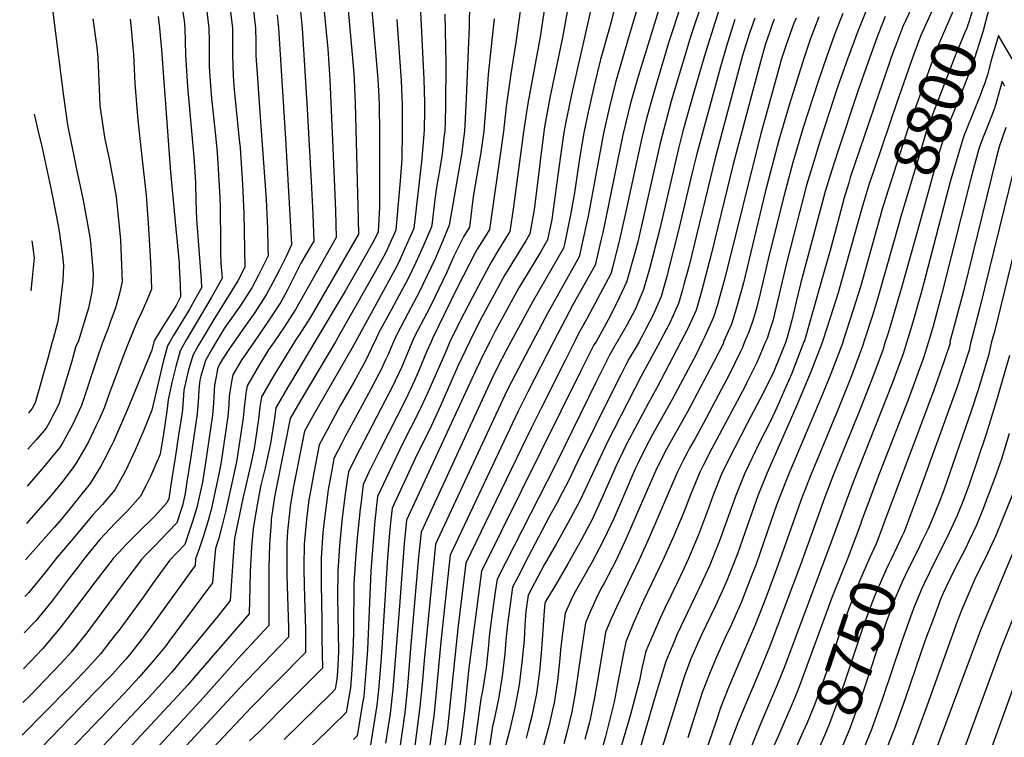
# Model space of a CAD drawing. Units: inches. Extents: x 2577841 to 2583241, y 1502312 to 1507509.
# Drawn here: x 2577918 to 2578546, y 1504748 to 1505205 of the extents above; entities that cross this region are included whole.
import ezdxf
from ezdxf.enums import TextEntityAlignment as Align

# ---------------------------------------------------------------- set-up
doc = ezdxf.new("R2010")
doc.units = ezdxf.units.IN
doc.header["$MEASUREMENT"] = 0
doc.layers.add('tile_2733_03_contour_10ft', color=43, linetype='Continuous')
doc.styles.add('Arial', font='arial.ttf')

msp = doc.modelspace()

# ---------------------------------------------------------------- linework, layer by layer
at = {"layer": 'tile_2733_03_contour_10ft'}
msp.add_line((2578454.54, 1504885.2, 8770), (2578454.41, 1504884.83, 8770), dxfattribs=at)
for points, elevation in [([(2577929.93, 1505293.08), (2577931.22, 1505288.71), (2577932.5, 1505282.92), (2577934.07, 1505264.81), (2577936.89, 1505229.08), (2577939.01, 1505210.28), (2577945.66, 1505156.56), (2577948.41, 1505138.37), (2577953.17, 1505114.34), (2577953.69, 1505111.99), (2577958.34, 1505090.37), (2577962.54, 1505066.65), (2577962.92, 1505063.34), (2577964.61, 1505043.5), (2577964.39, 1505037.44), (2577963.91, 1505031.92), (2577961.68, 1505021.5), (2577955.02, 1505000)], 9190), ([(2578107.22, 1505260.54), (2578114.28, 1505186.73), (2578115.58, 1505167.28), (2578118.66, 1505099.14), (2578119.26, 1505083.52), (2578119.66, 1505066.51), (2578093.75, 1505020.58), (2578086.45, 1505009.28), (2578080.07, 1505000)], 9090), ([(2578122.61, 1505263.71), (2578130.89, 1505171.23), (2578131.16, 1505167.25), (2578131.86, 1505152.1), (2578133.78, 1505078.03), (2578133.88, 1505068.72), (2578103.27, 1505015.83), (2578096.09, 1505004.47), (2578093.75, 1505001.07), (2578093.1, 1505000)], 9080), ([(2578139.78, 1505241.67), (2578146.19, 1505167.44), (2578146.88, 1505156.32), (2578147.11, 1505150.87), (2578147.25, 1505133.69), (2578147.29, 1505125.07), (2578147.27, 1505085.81), (2578146.43, 1505070.24), (2578143.98, 1505064.8), (2578136.54, 1505051.57), (2578125.38, 1505032.26), (2578106.09, 1505000)], 9070), ([(2578347.84, 1505239.68), (2578331.9, 1505191.27), (2578321.78, 1505157.53), (2578317.64, 1505142.4), (2578314.6, 1505129.98), (2578304.49, 1505083.19), (2578300.14, 1505064.19), (2578296.15, 1505048.37), (2578294.82, 1505043.4), (2578279.52, 1505014.7), (2578274.1, 1505004.82), (2578271.67, 1505000)], 8940), ([(2578361.42, 1505241.43), (2578345.87, 1505195), (2578333.36, 1505153.4), (2578326.29, 1505126.64), (2578311.97, 1505063.75), (2578310.14, 1505056.83), (2578304.9, 1505037.97), (2578300.1, 1505028), (2578294.31, 1505016.43), (2578285.52, 1505000)], 8930), ([(2578301.45, 1505229.85), (2578294.76, 1505203.26), (2578288.27, 1505179.98), (2578284.13, 1505163.44), (2578279.87, 1505144.63), (2578277.54, 1505133.34), (2578274.92, 1505117), (2578271.69, 1505095.04), (2578269.05, 1505080.96), (2578265.18, 1505062.35), (2578264.6, 1505059.71), (2578245.23, 1505026.15), (2578231.05, 1505000)], 8970), ([(2578507.31, 1505228.33), (2578492.31, 1505194.82), (2578487.13, 1505181.09), (2578477.34, 1505153.31), (2578462.74, 1505109.99)], 8820), ([(2578284.8, 1505224.71), (2578279.13, 1505198.72), (2578270.08, 1505159.52), (2578266.07, 1505140.32), (2578264.84, 1505133.52), (2578262.45, 1505117.18), (2578258.05, 1505084.49), (2578257.11, 1505078.01), (2578254.52, 1505065.14), (2578249.87, 1505057.14), (2578242.05, 1505044.3), (2578236.26, 1505034.41), (2578221.37, 1505007.3), (2578217.58, 1505000)], 8980), ([(2578329.61, 1505225.89), (2578312.24, 1505169.23), (2578307.4, 1505152.08), (2578303.1, 1505134.59), (2578302.74, 1505132.99), (2578289.73, 1505069.8), (2578288.54, 1505064.56), (2578284.75, 1505048.84), (2578270.85, 1505024.11), (2578258.36, 1505000)], 8950), ([(2578491.87, 1505224.26), (2578481.12, 1505201.13), (2578476.55, 1505189.18), (2578474.97, 1505184.94), (2578465.64, 1505158.38), (2578447.56, 1505104.76), (2578446.55, 1505101.48), (2578443.61, 1505091.89), (2578440.35, 1505079.68), (2578434.71, 1505058.31), (2578430.27, 1505042.64), (2578418.25, 1505000.6), (2578418.02, 1505000)], 8830), ([(2578518.59, 1505225.09), (2578516.72, 1505219), (2578515.42, 1505216), (2578513.25, 1505211.04), (2578503.44, 1505188.55), (2578498.29, 1505174.8), (2578484.49, 1505136.39), (2578471.69, 1505096.78), (2578467.75, 1505083.9), (2578466.6, 1505079.83)], 8810), ([(2578528.15, 1505221.45), (2578523.97, 1505206.5), (2578522.9, 1505203.18), (2578522.77, 1505202.79), (2578521.78, 1505200.02), (2578520.67, 1505197.22), (2578516.5, 1505187.45), (2578514.38, 1505182.37), (2578498.16, 1505139.77), (2578496.79, 1505136.15), (2578496.01, 1505134), (2578491.81, 1505120.13), (2578479.79, 1505079.92), (2578478.48, 1505075.3)], 8800), ([(2578020.7, 1505218.66), (2578022.64, 1505204.65), (2578023.2, 1505200.04), (2578023.31, 1505191.43), (2578023.56, 1505183.08), (2578024.84, 1505162.62), (2578028.99, 1505117.87), (2578030.04, 1505101.73), (2578030.26, 1505089.99), (2578030.5, 1505078.21), (2578031.97, 1505058.91), (2578033.47, 1505039.54), (2578033.78, 1505034.38), (2578030.47, 1505028.5), (2578025.84, 1505020.47), (2578016.19, 1505004.5), (2578013.57, 1505000)], 9150), ([(2578036.75, 1505214.19), (2578038.43, 1505200.04), (2578038.67, 1505191.43), (2578038.56, 1505182.81), (2578038.75, 1505176.06), (2578038.92, 1505172.02), (2578040.19, 1505154.97), (2578040.54, 1505151.32), (2578042.78, 1505131.59), (2578043.79, 1505120.8), (2578044.5, 1505110.34), (2578045.53, 1505091.75), (2578045.69, 1505085.58), (2578045.9, 1505062.88), (2578045.99, 1505056.66), (2578046.15, 1505049.88), (2578046.87, 1505040.59), (2578044.54, 1505036.26), (2578039.97, 1505028.12), (2578024.2, 1505001.46), (2578023.38, 1505000)], 9140), ([(2578051.15, 1505218.66), (2578053.02, 1505203.68), (2578053.44, 1505200.04), (2578053.49, 1505197.53), (2578053.54, 1505182.81), (2578054.04, 1505169.64), (2578054.69, 1505160.67), (2578057.85, 1505129.08), (2578058.36, 1505123.68), (2578059.84, 1505100.46), (2578060.79, 1505081.93), (2578061.31, 1505047.53), (2578056.92, 1505038.97), (2578041.58, 1505014.25), (2578033.12, 1505000)], 9130), ([(2578066, 1505218.66), (2578068.16, 1505200.04), (2578068.39, 1505191.42), (2578068.53, 1505182.81), (2578068.64, 1505179.3), (2578069.41, 1505168.07), (2578070.73, 1505149.12), (2578074.97, 1505090.72), (2578075.96, 1505072.17), (2578076.16, 1505060.44), (2578076.25, 1505054.75), (2578074.23, 1505050.55), (2578070.15, 1505042.48), (2578065.86, 1505034.51), (2578058.68, 1505023.15), (2578050.85, 1505012.11), (2578048.31, 1505008.59), (2578045.07, 1505003.28), (2578043.08, 1505000)], 9120), ([(2578096.05, 1505219.38), (2578097.88, 1505200.04), (2578101.17, 1505148.55), (2578103.85, 1505098.2), (2578104.71, 1505081.26), (2578105.43, 1505064.29), (2578104.35, 1505062.43), (2578097.22, 1505050.09), (2578088.66, 1505033.24), (2578084.29, 1505025.3), (2578077.01, 1505014), (2578067.26, 1505000)], 9100), ([(2578204.64, 1505215.46), (2578204.47, 1505201.34), (2578203.26, 1505170.52), (2578202.38, 1505150.79), (2578201.46, 1505134.4), (2578201.1, 1505131.19), (2578199.52, 1505119.41), (2578191.83, 1505074.39), (2578187.57, 1505063.96), (2578182.75, 1505053.01), (2578177.78, 1505042.24), (2578172.69, 1505031.61), (2578165.46, 1505018.14), (2578158.29, 1505004.63), (2578156.19, 1505000)], 9030), ([(2578252.9, 1505215.43), (2578249.72, 1505194.47), (2578241.85, 1505151.87), (2578239.11, 1505133.88), (2578232.83, 1505086.11), (2578230.36, 1505070.29), (2578227.32, 1505065.32), (2578223.21, 1505058.74), (2578218.42, 1505050.84), (2578210.41, 1505035.76), (2578206.35, 1505028.08), (2578198.7, 1505013.39), (2578192.63, 1505000.85), (2578192.25, 1505000)], 9000), ([(2578268.69, 1505220.03), (2578263.99, 1505194.08), (2578255.99, 1505155.67), (2578252.37, 1505135.87), (2578252.04, 1505133.69), (2578249.87, 1505117.35), (2578248.81, 1505107.98), (2578245.88, 1505084.38), (2578243.24, 1505068.86), (2578240.56, 1505064.46), (2578231.69, 1505049.95), (2578229.13, 1505045.73), (2578227.32, 1505042.64), (2578212.41, 1505015.23), (2578205.55, 1505001.93), (2578204.63, 1505000)], 8990), ([(2578365.26, 1505216.07), (2578355.14, 1505184.46), (2578346.9, 1505156.18), (2578340.81, 1505134.29), (2578337.94, 1505123.3), (2578326.14, 1505072), (2578319.46, 1505046.53), (2578315.73, 1505033.31), (2578311.04, 1505022.03), (2578309.95, 1505019.79), (2578305.22, 1505011.13), (2578298.84, 1505000)], 8920), ([(2578537.66, 1505217.83), (2578535.42, 1505209.93), (2578535.15, 1505208.88), (2578532.24, 1505198.32), (2578525.74, 1505177.56), (2578522.89, 1505170.34), (2578515.6, 1505152.07), (2578510.95, 1505140.74), (2578509.62, 1505137.4), (2578508.8, 1505135.14), (2578507.56, 1505131.61), (2578504.72, 1505122.23), (2578503.37, 1505117.74), (2578490.31, 1505070.8)], 8790), ([(2578082.09, 1505208.58), (2578082.97, 1505200.04), (2578087.3, 1505129.41), (2578090.13, 1505080.97), (2578091.19, 1505062.36), (2578091.19, 1505061.96), (2578087.49, 1505054.04), (2578083.47, 1505045.94), (2578079.3, 1505037.91), (2578075.05, 1505029.92), (2578067.71, 1505018.64), (2578059.94, 1505007.58), (2578055.59, 1505001.56), (2578054.52, 1505000)], 9110), ([(2578173.43, 1505210.45), (2578175.48, 1505167.44), (2578175.98, 1505152.49), (2578176.05, 1505148.17), (2578175.69, 1505134.76), (2578174.5, 1505119.65), (2578174.21, 1505116.71), (2578169.13, 1505072.32), (2578168.11, 1505069.93), (2578163.28, 1505059.01), (2578160.42, 1505052.75), (2578158.31, 1505048.24), (2578132.01, 1505000)], 9050), ([(2578188.96, 1505209.01), (2578189.65, 1505177.61), (2578189.45, 1505150.97), (2578189.16, 1505139.98), (2578188.89, 1505134.58), (2578188.38, 1505130.12), (2578187.16, 1505119.59), (2578185.77, 1505110.62), (2578183.64, 1505098.55), (2578182.29, 1505089.13), (2578180.81, 1505076.07), (2578180.48, 1505073.35), (2578175.43, 1505061.48), (2578170.52, 1505050.64), (2578165.47, 1505039.96), (2578158.18, 1505026.55), (2578154.93, 1505020.74), (2578146.88, 1505005.89), (2578144.26, 1505000.2), (2578144.17, 1505000)], 9040), ([(2578236.91, 1505210.78), (2578234.22, 1505190.77), (2578231.02, 1505170.83), (2578227.99, 1505150.06), (2578226.39, 1505134.05), (2578217.48, 1505071.73), (2578214.05, 1505066.2), (2578209.55, 1505059), (2578208.36, 1505056.73), (2578196.7, 1505034), (2578181.09, 1505002.12), (2578180.17, 1505000)], 9010), ([(2578311.71, 1505212.3), (2578307.42, 1505198.22), (2578297.84, 1505165.42), (2578293.69, 1505148.9), (2578290.18, 1505133.16), (2578280.33, 1505080.05), (2578279.37, 1505075.39), (2578274.67, 1505054.27), (2578254.59, 1505018.58), (2578244.84, 1505000)], 8960), ([(2578442.77, 1505209.35), (2578437.9, 1505197.03), (2578432.81, 1505182.87), (2578426.75, 1505165.38), (2578417.47, 1505136.68), (2578410.85, 1505114.25), (2578405.27, 1505093.52), (2578395.74, 1505055.42), (2578390.13, 1505030.79), (2578387.91, 1505022.09), (2578386.94, 1505018.62), (2578385.51, 1505014.2), (2578383.05, 1505006.73), (2578380.12, 1505000)], 8860), ([(2578458.66, 1505213.79), (2578452.09, 1505197.45), (2578445.69, 1505180.29), (2578439.66, 1505163.05), (2578428.31, 1505128.42), (2578423.13, 1505111.58), (2578419.69, 1505099.8), (2578407.06, 1505050.95), (2578399.29, 1505017.87), (2578398.33, 1505014.13), (2578396.11, 1505007.14), (2578394.49, 1505002.22), (2578393.54, 1505000)], 8850), ([(2577964.54, 1505206), (2577967.06, 1505187.92), (2577967.72, 1505181.15), (2577968.61, 1505161.24), (2577969.04, 1505150.79), (2577970.6, 1505138.96), (2577972.13, 1505129.17), (2577974.79, 1505116.79), (2577976.99, 1505105.27), (2577979.37, 1505092.54), (2577980.42, 1505081.92), (2577982.08, 1505065.08), (2577982.36, 1505059.52), (2577983.09, 1505038.58), (2577981.48, 1505030.94), (2577978.89, 1505021.71), (2577975.38, 1505011.97), (2577974.58, 1505009.81), (2577970.78, 1505000)], 9180), ([(2577988.19, 1505205.8), (2577988.74, 1505201.94), (2577989.99, 1505187.67), (2577990.36, 1505183.36), (2577991.35, 1505164.62), (2577993.25, 1505141.39), (2577995.8, 1505118.07), (2577998.04, 1505097.1), (2577998.44, 1505093.26), (2577999.66, 1505075.66), (2578001.1, 1505054.53), (2578001.43, 1505046.37), (2578001.88, 1505033.57), (2577998.97, 1505026.28), (2577995.67, 1505019.09), (2577992.71, 1505012.94), (2577987.86, 1505001.04), (2577987.44, 1505000)], 9170), ([(2578006.11, 1505207.39), (2578006.99, 1505200.04), (2578008.19, 1505186.22), (2578014, 1505108.11), (2578017.44, 1505072.05), (2578019.47, 1505050.3), (2578019.61, 1505048), (2578020.25, 1505036.34), (2578020.48, 1505028.62), (2578017.59, 1505023.22), (2578007.93, 1505007.64), (2578003.64, 1505000.66), (2578003.48, 1505000)], 9160), ([(2578158.42, 1505205.45), (2578161.06, 1505166.4), (2578161.71, 1505151.14), (2578161.76, 1505142.44), (2578161.77, 1505134.43), (2578161.47, 1505116.58), (2578160.41, 1505102.75), (2578158.79, 1505083.3), (2578157.78, 1505071.28), (2578156.05, 1505067.36), (2578151.15, 1505056.52), (2578143.73, 1505043.25), (2578121.63, 1505004.21), (2578119.13, 1505000)], 9060), ([(2578220.48, 1505206), (2578218.94, 1505192.41), (2578216.58, 1505170.43), (2578216.03, 1505161.58), (2578213.87, 1505134.23), (2578211.72, 1505119.24), (2578210.91, 1505114.71), (2578207.23, 1505093.9), (2578206.58, 1505089.02), (2578205.45, 1505080.2), (2578204.59, 1505073.16), (2578200.79, 1505067.07), (2578194.68, 1505054.69), (2578190.15, 1505044.45), (2578185.1, 1505033.78), (2578180.01, 1505023.15), (2578177.38, 1505018.27), (2578169.68, 1505003.38), (2578168.2, 1505000)], 9020), ([(2578373.85, 1505205.57), (2578369.19, 1505190.62), (2578364.7, 1505175.33), (2578349.58, 1505119.97), (2578346.84, 1505108.82), (2578338.28, 1505072.08), (2578330.28, 1505040.99), (2578326.84, 1505028.93), (2578325.64, 1505026.05), (2578321.67, 1505016.92), (2578317.17, 1505008.22), (2578315.63, 1505005.25), (2578312.8, 1505000.15), (2578312.71, 1505000)], 8910), ([(2578386.57, 1505206.41), (2578383.2, 1505196.83), (2578379.79, 1505185.89), (2578378.85, 1505182.47), (2578361.39, 1505117.21), (2578344.69, 1505048.73), (2578341.45, 1505036.58), (2578340.47, 1505033.16), (2578337.99, 1505024.52), (2578332.64, 1505012.59), (2578326.59, 1505000.92), (2578326.09, 1505000)], 8900), ([(2578399.07, 1505205.7), (2578397.8, 1505202.4), (2578395.93, 1505197.19), (2578393.57, 1505190.07), (2578390.3, 1505178.63), (2578372.89, 1505113.3), (2578359.1, 1505056.46), (2578352.72, 1505032.13), (2578349.16, 1505020.11), (2578343.81, 1505008.17), (2578339.51, 1505000)], 8890), ([(2578412.97, 1505206.39), (2578411.63, 1505203.11), (2578406.41, 1505188.73), (2578403.55, 1505179.71), (2578402.43, 1505175.72), (2578392.17, 1505138.75), (2578390.3, 1505131.95), (2578367.36, 1505039.78), (2578364.02, 1505027.67), (2578362.78, 1505023.56), (2578360.4, 1505015.68), (2578355.65, 1505005.25), (2578354.6, 1505003.03), (2578353.07, 1505000)], 8880), ([(2578427.49, 1505207.29), (2578421.97, 1505192.83), (2578418.07, 1505181.29), (2578408.57, 1505150.95), (2578402.04, 1505128.59), (2578393.26, 1505095.54), (2578379.43, 1505037.58), (2578378.84, 1505035.24), (2578375.45, 1505023.16), (2578371.68, 1505011.22), (2578366.73, 1505000)], 8870), ([(2578469.89, 1505207.46), (2578467.49, 1505201.39), (2578464.54, 1505193.82), (2578458.7, 1505177.95), (2578452.24, 1505159.18), (2578439.39, 1505120.7), (2578435.52, 1505108.75), (2578431.61, 1505095.86), (2578415.74, 1505036.98), (2578412.99, 1505025.44), (2578410.36, 1505013.8), (2578407.32, 1505002.88), (2578406.5, 1505000.24), (2578406.4, 1505000)], 8840), ([(2578542.85, 1505193.89), (2578541.98, 1505195.34), (2578538.59, 1505183.75), (2578537.67, 1505180.29)], 8780), ([(2578550.83, 1505180.4), (2578542.85, 1505193.89)], 8780), ([(2578537.67, 1505180.29), (2578534.99, 1505170.28), (2578533.84, 1505166.43), (2578533.31, 1505165), (2578531.92, 1505161.25), (2578530.27, 1505157.1), (2578521.4, 1505135.07), (2578520.43, 1505132.48), (2578519.24, 1505129.19), (2578517.09, 1505122.27), (2578511.27, 1505101.99), (2578493.16, 1505032.85), (2578487.41, 1505012.52), (2578483.58, 1505000)], 8780), ([(2578546.12, 1505163.11), (2578544.38, 1505166.05), (2578542.53, 1505159.49), (2578540.34, 1505151.57), (2578539.83, 1505149.89), (2578539.54, 1505148.91), (2578538.03, 1505144.95), (2578535.69, 1505138.93), (2578532.66, 1505131.47), (2578530.87, 1505126.78), (2578529.39, 1505122.2), (2578528.68, 1505119.87), (2578526.75, 1505112.9), (2578524.27, 1505103.26), (2578505.8, 1505030.02), (2578500.32, 1505010.08), (2578497.32, 1505000)], 8770), ([(2577927.09, 1505145.12), (2577930.04, 1505132.26), (2577931.75, 1505125.7), (2577938.09, 1505095.76), (2577941.04, 1505080.86), (2577942.8, 1505071.91), (2577945.07, 1505055.09), (2577945.85, 1505048.5), (2577945.26, 1505039.12), (2577944.79, 1505033.8), (2577943.47, 1505023.01), (2577942.05, 1505013.03), (2577938.74, 1505000.45), (2577938.62, 1505000)], 9200), ([(2578546.79, 1505136.76), (2578542.47, 1505124.38), (2578540.52, 1505117.02), (2578519.65, 1505032.24), (2578512.99, 1505007), (2578510.99, 1505000)], 8760), ([(2578462.74, 1505109.99), (2578459.63, 1505100.77), (2578455.67, 1505087.9), (2578454.68, 1505084.37)], 8820), ([(2578708.61, 1505000), (2578706.26, 1505002.05), (2578702.2, 1505005.75), (2578689.26, 1505018.83), (2578676.65, 1505032.83), (2578659.95, 1505051.65), (2578650.5, 1505061.76), (2578638.01, 1505062.24), (2578611.54, 1505062.63), (2578599.7, 1505062.81), (2578596.08, 1505065.38), (2578590.96, 1505069.03), (2578585.88, 1505072.84), (2578582.19, 1505075.75), (2578579.59, 1505077.82), (2578574.54, 1505083.21), (2578569.32, 1505088.85), (2578558.29, 1505101.76), (2578551.53, 1505109.18), (2578530.22, 1505021.94), (2578525.28, 1505002.93), (2578524.45, 1505000)], 8750), ([(2578454.68, 1505084.37), (2578440.96, 1505035.06), (2578439.83, 1505031.28), (2578434.78, 1505015.42), (2578430.12, 1505000.96), (2578429.76, 1505000)], 8820), ([(2578688.07, 1505000), (2578684.05, 1505004.02), (2578673.07, 1505015.78), (2578658.23, 1505032.55), (2578646.51, 1505045.61), (2578644.52, 1505045.9), (2578633.09, 1505046.14), (2578600.52, 1505046.46), (2578599.34, 1505047.08), (2578596.17, 1505049.25), (2578591.79, 1505052.26), (2578586.38, 1505056.06), (2578580.02, 1505060.91), (2578573.81, 1505066.06), (2578572.07, 1505067.79), (2578568.05, 1505071.81), (2578562.53, 1505078.24), (2578558.29, 1505083.05), (2578539.72, 1505007.3), (2578537.68, 1505000)], 8740), ([(2578466.6, 1505079.83), (2578454.19, 1505035.69), (2578449.45, 1505020.34), (2578442.8, 1505000)], 8810), ([(2578478.48, 1505075.3), (2578465.49, 1505029.59), (2578461.84, 1505017.37), (2578456.19, 1505000)], 8800), ([(2578490.31, 1505070.8), (2578480.43, 1505035.26), (2578474.55, 1505014.96), (2578471.44, 1505005), (2578469.86, 1505000)], 8790), ([(2577925.54, 1505064.44), (2577927.07, 1505053.5), (2577925.88, 1505040.76), (2577924.92, 1505032.5)], 9210), ([(2578106.09, 1505000), (2578090.46, 1504973.87), (2578089.06, 1504971.52), (2578081.11, 1504958.04), (2578080.06, 1504949.94), (2578078.45, 1504939.23), (2578077.7, 1504935.19), (2578074.34, 1504919.73), (2578071.71, 1504908.62), (2578070.82, 1504904.29), (2578068.92, 1504893.7), (2578066.69, 1504880.74), (2578065.73, 1504869.43), (2578064.77, 1504853.48), (2578064.5, 1504843.76), (2578064.26, 1504826.62), (2578024.77, 1504781.08), (2578021.17, 1504777.06), (2577960.99, 1504712.51), (2577929.86, 1504677.63), (2577922.77, 1504669.51), (2577920.52, 1504666.88), (2577917.83, 1504663.7)], 9070), ([(2578093.1, 1505000), (2578088.08, 1504991.83), (2578079.94, 1504978.49), (2578072.01, 1504965), (2578071.08, 1504958.57), (2578070.16, 1504950.79), (2578068.02, 1504936.31), (2578067.38, 1504932.03), (2578065, 1504921.14), (2578061.38, 1504905.72), (2578060.42, 1504901.27), (2578054.82, 1504874.57), (2578053.87, 1504863.26), (2578052.12, 1504835.18), (2578044.41, 1504825.34), (2578014.44, 1504788.99), (2578004.5, 1504778), (2578002.74, 1504776.11), (2577943.1, 1504712.71), (2577924.71, 1504692.53), (2577918.24, 1504685.22)], 9080), ([(2578080.07, 1505000), (2578076.57, 1504994.91), (2578070.79, 1504985.48), (2578062.9, 1504971.96), (2578062.03, 1504967.21), (2578060.92, 1504958), (2578060.36, 1504951.63), (2578056.35, 1504924.85), (2578055.84, 1504922.53), (2578049.01, 1504891.62), (2578046.95, 1504883.23), (2578044.73, 1504874.86), (2578042.6, 1504868.23), (2578041.63, 1504856.91), (2578040.89, 1504846.35), (2578012.97, 1504808.89), (2578010.97, 1504806.29), (2578003.57, 1504797.32), (2577995.38, 1504787.77), (2577993.89, 1504786.12), (2577984.58, 1504776.13), (2577930, 1504719.08), (2577918.65, 1504706.68)], 9090), ([(2578067.26, 1505000), (2578061.56, 1504991.82), (2578059.52, 1504988.79), (2578053.79, 1504978.92), (2578053.2, 1504975.83), (2578051.81, 1504968.08), (2578051.49, 1504965.21), (2578051.2, 1504960.28), (2578050.74, 1504954.67), (2578050.55, 1504952.47), (2578046.23, 1504923.51), (2578045.34, 1504917.69), (2578039.84, 1504893), (2578037.59, 1504884.64), (2578035.72, 1504878.56), (2578035.02, 1504876.33), (2578032.36, 1504868.03), (2578030.01, 1504861.68), (2578029.66, 1504857.52), (2578003.85, 1504821.62), (2577999.27, 1504815.32), (2577995.44, 1504810.31), (2577987.88, 1504800.59), (2577985.3, 1504797.62), (2577976.94, 1504788.27), (2577965.19, 1504775.98), (2577956.66, 1504767.12), (2577919.07, 1504728.2)], 9100), ([(2578054.52, 1505000), (2578052.15, 1504996.52), (2578047.12, 1504989.06), (2578045.58, 1504986.38), (2578044.82, 1504985), (2578044.04, 1504982.52), (2578042.93, 1504976.71), (2578042.16, 1504972.33), (2578041.88, 1504968.93), (2578041.57, 1504965.01), (2578041.35, 1504961.12), (2578040.8, 1504953.3), (2578038.62, 1504938.83), (2578036.45, 1504924.35), (2578034.34, 1504910.53), (2578030.75, 1504894.38), (2578028.27, 1504886.05), (2578025.57, 1504877.76), (2578023.13, 1504870.78), (2578013.4, 1504860.6), (2578002.47, 1504845.71), (2577996.78, 1504837.54), (2577981, 1504816.07), (2577978.07, 1504812.32), (2577969.52, 1504801.42), (2577967.77, 1504799.46), (2577958.44, 1504789.25), (2577948.72, 1504779.05), (2577919.48, 1504749.35)], 9110), ([(2578043.08, 1505000), (2578040.33, 1504995.45), (2578036.33, 1504988.23), (2578035.65, 1504986.09), (2578033.31, 1504978.21), (2578032.65, 1504975.51), (2578032.18, 1504969.76), (2578031.79, 1504964.79), (2578031.63, 1504961.95), (2578031.07, 1504954.14), (2578026.68, 1504925.18), (2578024.47, 1504910.71), (2578023.3, 1504903.34), (2578021.62, 1504895.76), (2578018.04, 1504884.68), (2578012.55, 1504878.82), (2578008.33, 1504874.42), (2578003.92, 1504870.01), (2577998.54, 1504864.38), (2577995.53, 1504861.2), (2577984.28, 1504846.32), (2577962.44, 1504816.91), (2577960.6, 1504814.56), (2577950.71, 1504802.27), (2577946.77, 1504797.98), (2577940.59, 1504791.3), (2577938.63, 1504789.23), (2577924.29, 1504774.4), (2577919.87, 1504770)], 9120), ([(2578033.12, 1505000), (2578032.18, 1504998.42), (2578031.07, 1504996.42), (2578028.24, 1504991.3), (2578025.29, 1504981.26), (2578024.43, 1504977.74), (2578022.43, 1504969.22), (2578022.09, 1504962.77), (2578021.59, 1504957.11), (2578021.36, 1504954.97), (2578019.17, 1504940.49), (2578016.95, 1504926.02), (2578014.69, 1504911.55), (2578012.9, 1504900.22), (2578011.58, 1504897.47), (2578003.82, 1504888.7), (2577993.41, 1504878.39), (2577985.53, 1504870.63), (2577983.56, 1504868.53), (2577977.39, 1504861.8), (2577965.87, 1504847.1), (2577953.51, 1504830.53), (2577943.74, 1504817.75), (2577932.46, 1504804.29), (2577920.29, 1504791.52)], 9130), ([(2578023.38, 1505000), (2578020.19, 1504994.37), (2578017.41, 1504984.26), (2578014.95, 1504974.02), (2578012.48, 1504963.09), (2578011.69, 1504955.79), (2578009.47, 1504941.32), (2578007.45, 1504928.35), (2578001.21, 1504914.24), (2577998.22, 1504908.24), (2577994.8, 1504901.65), (2577986.56, 1504892.39), (2577978.77, 1504884.46), (2577969.02, 1504873.93), (2577959.4, 1504862.41), (2577954.81, 1504856.43), (2577948.15, 1504847.73), (2577938.51, 1504834.95), (2577928.1, 1504822.17), (2577920.73, 1504814.48)], 9140), ([(2578013.57, 1505000), (2578012.09, 1504997.45), (2578009.38, 1504987.31), (2578002, 1504956.48), (2577996.94, 1504943.69), (2577991.46, 1504930.87), (2577985.48, 1504918.17), (2577983.78, 1504915.02), (2577978.48, 1504905.72), (2577970.57, 1504896.39), (2577964.46, 1504889.67), (2577951.84, 1504874.74), (2577941.96, 1504862.99), (2577934.13, 1504852.91), (2577923.69, 1504840.27), (2577921.17, 1504837.69)], 9150), ([(2578003.48, 1505000), (2578002.16, 1504994.66), (2577986.83, 1504957.55), (2577977.87, 1504936.99), (2577976.41, 1504933.92), (2577971.64, 1504924.73), (2577969.54, 1504920.71), (2577962.68, 1504909.67), (2577954.16, 1504898.81), (2577944.41, 1504887.06), (2577939.78, 1504881.66), (2577929.63, 1504870.11), (2577921.62, 1504861.02)], 9160), ([(2577987.44, 1505000), (2577984.21, 1504992.03), (2577976.72, 1504972.07), (2577975.35, 1504968.09), (2577971.98, 1504958.46), (2577968.48, 1504950.53), (2577966.69, 1504946.65), (2577961.41, 1504935.89), (2577954.07, 1504923.15), (2577951.99, 1504919.9), (2577945.26, 1504911.27), (2577937.44, 1504901.71), (2577925.1, 1504887.63), (2577922.07, 1504884.31)], 9170), ([(2577970.78, 1505000), (2577970.17, 1504998.43), (2577967.3, 1504989.65), (2577957.32, 1504959.36), (2577951.73, 1504947.48), (2577945.32, 1504935.82), (2577943.29, 1504932.45), (2577937.09, 1504924.95), (2577930.92, 1504917.59), (2577922.53, 1504907.97)], 9180), ([(2577955.02, 1505000), (2577953.71, 1504997.31), (2577951.05, 1504987.76), (2577942.71, 1504960.25), (2577936.61, 1504948.49), (2577934.62, 1504944.94), (2577928.3, 1504937.61), (2577922.98, 1504931.54)], 9190), ([(2577938.62, 1505000), (2577935.93, 1504990.18), (2577927.76, 1504961.16), (2577925.87, 1504957.56), (2577923.43, 1504954.8)], 9200), ([(2578119.13, 1505000), (2578097.4, 1504963.35), (2578090.22, 1504951.08), (2578080.34, 1504901.13), (2578078.24, 1504886.74), (2578078.12, 1504885.17), (2578077.16, 1504870.86), (2578076.66, 1504856.11), (2578076.67, 1504830.5), (2578076.8, 1504819.24), (2578065.54, 1504807.16), (2578057.06, 1504798.16), (2578035.07, 1504773.2), (2577978.39, 1504711.75)], 9060), ([(2578132.01, 1505000), (2578129.91, 1504996.14), (2578104.89, 1504952.98), (2578099.49, 1504942.99), (2578092.51, 1504907.73), (2578090.35, 1504895.27), (2578090.01, 1504892.86), (2578088.72, 1504879.29), (2578088.29, 1504871.74), (2578088.11, 1504863.08), (2578088.12, 1504851.17), (2578089.21, 1504817.94), (2578089.35, 1504811.85), (2578057.89, 1504779.02), (2577995.76, 1504711.79), (2577988.39, 1504703.58)], 9050), ([(2578144.17, 1505000), (2578138.36, 1504987.89), (2578130.92, 1504974.36), (2578122.23, 1504959.15), (2578115.96, 1504947.75), (2578114.05, 1504944.2), (2578108.83, 1504934.36), (2578105.02, 1504914.23), (2578102.82, 1504902.47), (2578102.25, 1504899.22), (2578100.67, 1504886.84), (2578099.81, 1504877.87), (2578099.3, 1504870.85), (2578099.06, 1504857.14), (2578099.04, 1504854.37), (2578099.44, 1504836.88), (2578100.06, 1504816.74), (2578100.19, 1504801.97), (2578065.73, 1504767.22), (2578012.96, 1504711.24), (2578001.96, 1504699.05), (2577998.65, 1504695.21)], 9040), ([(2578156.19, 1505000), (2578154.63, 1504996.56), (2578152.72, 1504991.95), (2578151.1, 1504988.47), (2578148.07, 1504982.02), (2578146.91, 1504979.55), (2578141.73, 1504969.87), (2578125.2, 1504939.22), (2578123.18, 1504935.41), (2578118.17, 1504925.73), (2578117.23, 1504920.57), (2578114.6, 1504905.63), (2578113.02, 1504894.08), (2578111.77, 1504884.09), (2578111.17, 1504878.47), (2578110.07, 1504862.27), (2578109.99, 1504845.64), (2578110.43, 1504822.4), (2578110.62, 1504810.62), (2578110.91, 1504791.91), (2578101.23, 1504782.19), (2578089.97, 1504770.88), (2578070.5, 1504751.39), (2578064.45, 1504745.56)], 9030), ([(2578168.2, 1505000), (2578166.13, 1504995.29), (2578162.76, 1504987.19), (2578161.26, 1504983.62), (2578155.45, 1504971.22), (2578148.45, 1504957.7), (2578139.87, 1504941.34), (2578132.27, 1504926.61), (2578127.52, 1504917.1), (2578126.62, 1504911.87), (2578125.2, 1504901.45), (2578123.29, 1504885.89), (2578121.77, 1504870.02), (2578120.7, 1504853.79), (2578120.51, 1504837.25), (2578121.22, 1504802.7), (2578120.54, 1504789.8), (2578120.12, 1504785.02), (2578119.02, 1504778.5), (2578116.17, 1504775.58), (2578106.94, 1504766.41), (2578086.51, 1504746.48)], 9020), ([(2578180.17, 1505000), (2578177.58, 1504994.04), (2578172.65, 1504982.15), (2578169.7, 1504975.39), (2578163.85, 1504963.02), (2578147.7, 1504931.43), (2578140.53, 1504916.9), (2578136.79, 1504909.13), (2578135.34, 1504896.39), (2578135.03, 1504893.56), (2578133.15, 1504875.12), (2578131.95, 1504861.9), (2578130.96, 1504845.61), (2578130.83, 1504833.53), (2578130.78, 1504828.59), (2578130.74, 1504814.21), (2578130.38, 1504802.61), (2578129.71, 1504790.98), (2578128.72, 1504779.45), (2578126.04, 1504763.71), (2578123.07, 1504760.74), (2578119.54, 1504757.27)], 9010), ([(2578192.25, 1505000), (2578189.07, 1504992.89), (2578177.97, 1504967.32), (2578172.18, 1504954.9), (2578162.49, 1504935.77), (2578155.4, 1504921.26), (2578146.04, 1504901.51), (2578144.35, 1504885.88), (2578143.89, 1504880.92), (2578141.81, 1504853.93), (2578139.56, 1504803.8), (2578138.67, 1504789.7), (2578137.58, 1504776.98), (2578137.23, 1504773.93), (2578136.55, 1504769.72), (2578133.07, 1504748.92), (2578130.61, 1504746.49)], 9000), ([(2578204.63, 1505000), (2578197.3, 1504984.6), (2578186.22, 1504959.27), (2578180.53, 1504946.75), (2578170.12, 1504925.58), (2578155.28, 1504893.89), (2578154.52, 1504886.72), (2578153.66, 1504878.21), (2578152.34, 1504862.27), (2578148.79, 1504804.99), (2578148, 1504793.34), (2578146.74, 1504778.17), (2578145.64, 1504768.47), (2578143.51, 1504755.06), (2578141.15, 1504740.45), (2578140.55, 1504736.8)], 8990), ([(2578217.58, 1505000), (2578214.17, 1504993.43), (2578208.65, 1504982.05), (2578164.52, 1504886.28), (2578163.03, 1504871.23), (2578160.06, 1504831.67), (2578155.84, 1504778.57), (2578154.07, 1504763.01), (2578151.2, 1504744.25)], 8980), ([(2578231.05, 1505000), (2578227.86, 1504994.11), (2578222.56, 1504983.88), (2578218.88, 1504976.39), (2578173.77, 1504878.66), (2578172.26, 1504862.87), (2578167.1, 1504804.57), (2578165.18, 1504780.54), (2578163.59, 1504765.33), (2578162.55, 1504757.51), (2578159.8, 1504738.67)], 8970), ([(2578244.84, 1505000), (2578229.39, 1504970.55), (2578227.16, 1504966), (2578183.01, 1504871.04), (2578177.49, 1504814.44), (2578175.8, 1504796.92), (2578174.45, 1504781.74), (2578173.05, 1504767.4), (2578169.82, 1504742.49)], 8960), ([(2578258.36, 1505000), (2578242.13, 1504968.65), (2578235.55, 1504955.5), (2578192.45, 1504864.13), (2578191.37, 1504854.5), (2578186.49, 1504808.68), (2578182.64, 1504767.78), (2578181.94, 1504761.64), (2578180.73, 1504752.53), (2578178.44, 1504736.38)], 8950), ([(2578271.67, 1505000), (2578265.62, 1504988.14), (2578250.54, 1504958.11), (2578243.98, 1504944.93), (2578202.39, 1504859), (2578197.27, 1504817.3), (2578190.87, 1504755.85), (2578190.6, 1504753.8), (2578188.28, 1504738.29)], 8940), ([(2578285.52, 1505000), (2578284.06, 1504998.22), (2578282.69, 1504995.52), (2578275.62, 1504981.51), (2578212.34, 1504853.87), (2578209.13, 1504829.48), (2578206.81, 1504811.57), (2578204.16, 1504790.38), (2578201.67, 1504766.7), (2578199.84, 1504751.24), (2578198.48, 1504742.5)], 8930), ([(2578298.84, 1505000), (2578298.76, 1504999.73), (2578294.08, 1504991.58), (2578285.65, 1504974.86), (2578260.57, 1504923.81), (2578259.45, 1504921.65), (2578222.28, 1504848.74), (2578221.16, 1504840.63), (2578218.39, 1504820.65), (2578217.24, 1504812.02), (2578216.8, 1504806.44), (2578215.28, 1504792.21), (2578212.97, 1504777.58), (2578211.87, 1504772.46), (2578206.45, 1504731.93)], 8920), ([(2578312.71, 1505000), (2578312.83, 1504999.95), (2578309.7, 1504994.7), (2578306.62, 1504989.33), (2578304.14, 1504984.91), (2578301.12, 1504978.91), (2578295.74, 1504968.18), (2578273.47, 1504923.44), (2578267.85, 1504911.46), (2578263.89, 1504903.85), (2578260.41, 1504897.17), (2578255.78, 1504888.9), (2578241.99, 1504862.49), (2578235.54, 1504850.05), (2578232.22, 1504843.6), (2578228.83, 1504820.08), (2578227.96, 1504809.93), (2578227.27, 1504801.07), (2578225.63, 1504786.91), (2578223.16, 1504772.36), (2578220.12, 1504758.1), (2578219.34, 1504755.1), (2578215.4, 1504727.83)], 8910), ([(2578326.09, 1505000), (2578314.26, 1504978.2), (2578292.54, 1504935.81), (2578275.2, 1504898.99), (2578267.68, 1504884.83), (2578259.99, 1504870.96), (2578252.31, 1504857.84), (2578242.17, 1504838.47), (2578240.65, 1504828.29), (2578240.05, 1504819.35), (2578239.46, 1504809.82), (2578238.09, 1504795.52), (2578236.37, 1504781.4), (2578233.62, 1504766.99), (2578230.43, 1504752.81), (2578226.6, 1504738.22)], 8900), ([(2578339.51, 1505000), (2578324.1, 1504970.77), (2578318.54, 1504960.68), (2578304.7, 1504934.36), (2578298.01, 1504920.51), (2578289.29, 1504900.72), (2578282.61, 1504886.42), (2578275.13, 1504872.19), (2578267.35, 1504858.48), (2578259.51, 1504844.86), (2578253.87, 1504835.47), (2578252.82, 1504833.11), (2578252.24, 1504828.56), (2578250.7, 1504804.06), (2578249.31, 1504789.77), (2578247.41, 1504775.75), (2578244.47, 1504761.43), (2578242.19, 1504752.51), (2578240.88, 1504747.45)], 8890), ([(2578353.07, 1505000), (2578349.19, 1504992), (2578333.88, 1504963.17), (2578321.41, 1504940.99), (2578317.19, 1504932.87), (2578312.09, 1504922.47), (2578310.45, 1504919.03), (2578302.84, 1504901.71), (2578296.87, 1504887.86), (2578290.23, 1504873.49), (2578282.7, 1504859.35), (2578271.2, 1504839.17), (2578269.24, 1504835.03), (2578265.7, 1504827.04), (2578263.76, 1504812.62), (2578262.68, 1504803.75), (2578262.32, 1504798.11), (2578260.8, 1504783.89), (2578258.65, 1504769.98), (2578257.64, 1504765.39), (2578255.47, 1504755.8), (2578251.71, 1504741.91)], 8880), ([(2578366.73, 1505000), (2578366.59, 1504999.18), (2578360.27, 1504986.79), (2578343.74, 1504955.5), (2578330.59, 1504932.09), (2578324.47, 1504919.92), (2578323.31, 1504917.49), (2578315.75, 1504900.17), (2578304.7, 1504874.58), (2578298, 1504860.31), (2578290.49, 1504846.13), (2578288.66, 1504842.91), (2578285.72, 1504836.91), (2578281.59, 1504827.83), (2578278.59, 1504820.97), (2578276.68, 1504808.2), (2578274.49, 1504792.23), (2578272.12, 1504775.98), (2578270.01, 1504764.16), (2578266.6, 1504750.09), (2578264.8, 1504743.79)], 8870), ([(2578380.12, 1505000), (2578378.72, 1504996.47), (2578377.49, 1504993.84), (2578370.26, 1504979.02), (2578365.44, 1504969.94), (2578353.62, 1504947.82), (2578348.61, 1504938.49), (2578344.76, 1504931.85), (2578343.43, 1504929.3), (2578341.09, 1504924.77), (2578337.25, 1504917.11), (2578319.5, 1504875.66), (2578312.84, 1504861.06), (2578298.42, 1504830.92), (2578294.91, 1504822.92), (2578291.47, 1504814.89), (2578290.94, 1504812.04), (2578289.05, 1504800.7), (2578286.85, 1504786.4), (2578284.26, 1504772.29), (2578281.41, 1504758.32), (2578281.2, 1504757.46), (2578278.3, 1504746.53)], 8860), ([(2578393.54, 1505000), (2578388.05, 1504987.26), (2578381.81, 1504974.45), (2578380.22, 1504971.28), (2578359.13, 1504931.61), (2578353.78, 1504921.25), (2578351.52, 1504916.87), (2578345.57, 1504902.47), (2578341.38, 1504891.52), (2578335.09, 1504876.34), (2578328.51, 1504861.6), (2578315.73, 1504835.13), (2578313.57, 1504830.4), (2578309.12, 1504820.15), (2578304.35, 1504808.82), (2578302.99, 1504801.47), (2578298.95, 1504780.7), (2578296.95, 1504770.59), (2578291.36, 1504748.46), (2578288.8, 1504739.44)], 8850), ([(2578406.4, 1505000), (2578398.72, 1504981.08), (2578397.71, 1504978.83), (2578390.08, 1504963.61), (2578381.79, 1504947.98), (2578373.72, 1504932.19), (2578365.9, 1504916.63), (2578360.06, 1504902.23), (2578357.04, 1504893.89), (2578350.69, 1504877), (2578348.81, 1504872.43), (2578344.34, 1504861.9), (2578340.76, 1504854.04), (2578337.12, 1504846.43), (2578329.17, 1504830.16), (2578326.27, 1504823.81), (2578321.6, 1504813.06), (2578317.23, 1504802.75), (2578314.9, 1504792.84), (2578313.09, 1504784.05), (2578307.06, 1504761.55), (2578291.09, 1504706.89)], 8840), ([(2578418.02, 1505000), (2578410.07, 1504979.42), (2578406.75, 1504971.69), (2578400.62, 1504958.21), (2578396.57, 1504949.36), (2578389.34, 1504935.37), (2578380.23, 1504916.4), (2578374.46, 1504901.99), (2578364.03, 1504873.15), (2578359.95, 1504862.55), (2578357.89, 1504857.71), (2578352.73, 1504846.16), (2578343.78, 1504827.55), (2578337.02, 1504813.2), (2578334.99, 1504808.37), (2578330.35, 1504797.3), (2578329.99, 1504796.32), (2578322.99, 1504773.34), (2578302.87, 1504704.57)], 8830), ([(2578429.76, 1505000), (2578421.88, 1504979.78), (2578412.92, 1504958.58), (2578394.36, 1504916.16), (2578388.63, 1504901.75), (2578383.45, 1504887.34), (2578375.58, 1504864.97), (2578373.07, 1504858.5), (2578369.04, 1504848.36), (2578367.02, 1504843.83), (2578361.52, 1504831.67), (2578352.66, 1504813.21), (2578345.82, 1504797.91), (2578341.54, 1504786.45), (2578315.78, 1504703.81)], 8820), ([(2578442.8, 1505000), (2578442.69, 1504999.59), (2578435.07, 1504979.7), (2578429.45, 1504965.61), (2578408.38, 1504915.93), (2578403.03, 1504902.57), (2578400.56, 1504895.8), (2578396.86, 1504885.39), (2578387.46, 1504858.26), (2578384.62, 1504850.86), (2578378.1, 1504834.22), (2578370.63, 1504817.45), (2578368.9, 1504813.85), (2578361.96, 1504798.54), (2578357.77, 1504788.47), (2578353.17, 1504776.51), (2578345.86, 1504753.78), (2578344.02, 1504747.62)], 8810), ([(2578456.19, 1505000), (2578455.34, 1504997.2), (2578448.27, 1504978.39), (2578440.26, 1504958.21), (2578422.54, 1504915.7), (2578416.92, 1504901.29), (2578401.64, 1504858.03), (2578393.6, 1504836.85), (2578387.16, 1504820.07), (2578372.87, 1504786.73), (2578369.36, 1504778.56), (2578364.68, 1504766.67), (2578361.69, 1504757.49), (2578353.42, 1504733.52)], 8800), ([(2578469.86, 1505000), (2578468.25, 1504994.75), (2578461.44, 1504976.7), (2578453.81, 1504957.2), (2578436.82, 1504915.46), (2578431.3, 1504901.05), (2578415.73, 1504857.79), (2578396.22, 1504805.95), (2578388.49, 1504787.34), (2578380.63, 1504768.93), (2578375.9, 1504757.08), (2578354.52, 1504701.54)], 8790), ([(2578483.58, 1505000), (2578481.23, 1504992.28), (2578474.29, 1504973.46), (2578449.43, 1504910.62), (2578435.19, 1504871.98), (2578405.61, 1504792.93), (2578400.86, 1504781.37), (2578391.17, 1504758.52), (2578367.44, 1504700.79)], 8780), ([(2578497.32, 1505000), (2578494.27, 1504989.81), (2578484.49, 1504963.11), (2578465.74, 1504915.34), (2578454.54, 1504885.2)], 8770), ([(2578510.99, 1505000), (2578511.23, 1504999.25), (2578507.27, 1504987.34), (2578500.91, 1504969.16), (2578494.33, 1504951.52), (2578469.02, 1504884.42), (2578467.65, 1504880.78)], 8760), ([(2578524.45, 1505000), (2578523.26, 1504994.62), (2578515.53, 1504970.76), (2578491.35, 1504903.93), (2578486.88, 1504892.09), (2578481.82, 1504878.97), (2578480.63, 1504876.41)], 8750), ([(2578537.68, 1505000), (2578535.68, 1504991.34), (2578529.03, 1504969.52), (2578524.88, 1504956.46), (2578507.1, 1504905.5), (2578504.35, 1504898.26), (2578499.78, 1504886.68), (2578496.92, 1504880.4), (2578493.04, 1504872.23)], 8740), ([(2578548.99, 1504991.27), (2578540.82, 1504962.71), (2578534.23, 1504941.14), (2578523.43, 1504909.15), (2578519.72, 1504899.24), (2578515.7, 1504889.25), (2578510.67, 1504878.36), (2578508.95, 1504874.69), (2578501.47, 1504860.02), (2578494.56, 1504845.92), (2578493.16, 1504842.75), (2578488.25, 1504831.09), (2578486.74, 1504827.02), (2578480.62, 1504809.79), (2578467.89, 1504771.91), (2578461.14, 1504752.95), (2578455.78, 1504740.02)], 8730), ([(2578548.81, 1504941.62), (2578544.05, 1504925.28), (2578539.67, 1504913.3), (2578535.68, 1504902.62), (2578532.05, 1504893.12), (2578528.03, 1504883.13), (2578523.19, 1504872.91), (2578521.16, 1504868.62), (2578513.82, 1504854.46), (2578506.85, 1504839.89), (2578505.36, 1504836.39), (2578499.88, 1504822.05), (2578495.99, 1504811.62), (2578492.49, 1504801.82), (2578482.49, 1504772.38), (2578475.78, 1504753.43), (2578470.55, 1504740.51)], 8720), ([(2578553.72, 1504909.6), (2578540.5, 1504876.94), (2578533.67, 1504862.42), (2578527.24, 1504849.46), (2578525.05, 1504844.36), (2578518.77, 1504829.38), (2578515.74, 1504821.69), (2578496.56, 1504768.33), (2578491.28, 1504753.94), (2578490.98, 1504753.21), (2578466.4, 1504687.97)], 8710), ([(2578583.06, 1504902.96), (2578543.67, 1504805.01), (2578520.51, 1504741.74), (2578499.94, 1504688.58), (2578495.28, 1504676.29), (2578497.58, 1504667.89), (2578501.48, 1504654.41), (2578511.81, 1504620.36), (2578517.54, 1504602.55), (2578531, 1504559.47), (2578523.44, 1504544.48), (2578504, 1504506.99), (2578501.62, 1504502.67), (2578492.59, 1504487.3), (2578490.48, 1504483.85), (2578482.37, 1504472.09), (2578474.84, 1504461.27)], 8690), ([(2578563.17, 1504893.97), (2578531.08, 1504817.33), (2578523.94, 1504798.51), (2578480.85, 1504682.66), (2578484.08, 1504670.97), (2578487.87, 1504657.9), (2578499.62, 1504620.15), (2578501.15, 1504615.1), (2578517.66, 1504560.46), (2578514.25, 1504553.69), (2578495.92, 1504518.38), (2578488.37, 1504504.57), (2578486.86, 1504501.99), (2578478.47, 1504489.32), (2578471.32, 1504478.94), (2578467.21, 1504473.98), (2578458.96, 1504464.27)], 8700), ([(2578454.41, 1504884.83), (2578446.61, 1504863.85), (2578435.99, 1504837.5), (2578415.2, 1504780.78), (2578413.18, 1504775.93), (2578410.4, 1504769.3), (2578402.68, 1504751.04), (2578396.5, 1504737.06)], 8770), ([(2578467.65, 1504880.78), (2578464.09, 1504871.35), (2578459.86, 1504862.2), (2578453.4, 1504847.44), (2578447.42, 1504832.13), (2578445.05, 1504825.94), (2578440.16, 1504812.53), (2578433.86, 1504793.78), (2578428.53, 1504779.11), (2578424.72, 1504768.72), (2578419.94, 1504757.2), (2578417.55, 1504751.52), (2578411.69, 1504738.58), (2578410.96, 1504737.11)], 8760), ([(2578480.63, 1504876.41), (2578473.84, 1504861.85), (2578471.35, 1504856.81), (2578465.93, 1504844.75), (2578464.77, 1504842.1), (2578460.32, 1504830.69), (2578455.39, 1504817.27), (2578443.4, 1504781.68), (2578438.16, 1504767.21), (2578434.23, 1504756.66), (2578432.31, 1504752.01), (2578429.73, 1504746.02), (2578426.61, 1504739.07), (2578425.22, 1504736.18), (2578423.57, 1504732.86)], 8750), ([(2578493.04, 1504872.23), (2578491.76, 1504869.54), (2578482.71, 1504851.48), (2578480.94, 1504847.48), (2578476.24, 1504836.72), (2578472.46, 1504826.78), (2578470.7, 1504822.03), (2578453.74, 1504771.44), (2578451.45, 1504765.14), (2578446.79, 1504752.48), (2578441.34, 1504739.55), (2578436.19, 1504728.61)], 8740), ([(2578567.75, 1504824.88), (2578535.55, 1504735.33), (2578516.16, 1504684.77), (2578509.66, 1504667.56), (2578511.12, 1504662.44), (2578515.08, 1504649), (2578528.89, 1504604.7), (2578536.06, 1504583.73), (2578542.12, 1504565.25), (2578544.33, 1504558.48), (2578540.7, 1504551.25), (2578536.78, 1504543.49), (2578534.93, 1504539.89), (2578514.7, 1504500.8), (2578509.18, 1504491.01), (2578505.89, 1504485.39), (2578496.61, 1504470.05), (2578494.06, 1504465.9), (2578486.54, 1504454.83)], 8680), ([(2578119.54, 1504757.27), (2578113.92, 1504751.73), (2578103.16, 1504741.38), (2578092.96, 1504732.44), (2578090.51, 1504730.33), (2578079.54, 1504719.94), (2578056.79, 1504697.42), (2578048.13, 1504688.28), (2578039.04, 1504678.36), (2578016.47, 1504652.22), (2578011.74, 1504646.94)], 9010)]:
    msp.add_lwpolyline(points, dxfattribs=dict(at, elevation=elevation))

# ---------------------------------------------------------------- texts
at = {"color": 18, "style": 'Arial'}
for s, rotation, p in [('8800', 69.15048, (2578501.67, 1505149)), ('8750', 71.38382, (2578451.24, 1504804.93))]:
    msp.add_text(s, height=28.8, rotation=rotation, dxfattribs=at).set_placement(p, align=Align.MIDDLE_CENTER)

doc.saveas('drawing.dxf')
